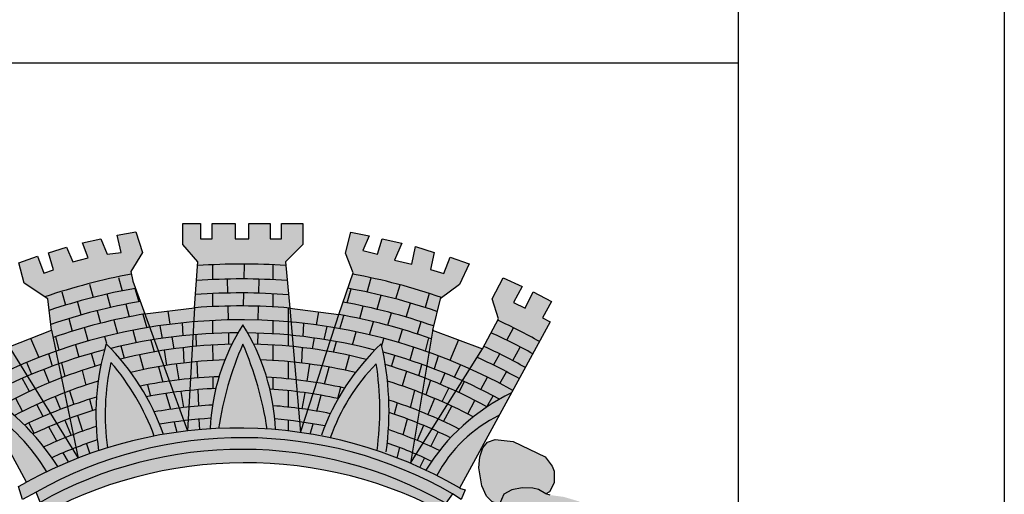
# Model space of a CAD drawing. Units: millimetres. Extents: x 1 to 150, y -31 to 21.
# Drawn here: x 147 to 150, y -24 to -22 of the extents above; entities that cross this region are included whole.
import ezdxf

# ---------------------------------------------------------------- set-up
doc = ezdxf.new("R2010")
doc.units = ezdxf.units.MM
for name, color, linetype in [('BAR-PECAS', 2, 'Continuous'), ('MOM_1', 82, 'Continuous'), ('MOM_2', 104, 'Continuous'), ('MOM_3', 50, 'Continuous'), ('MOM_4', 10, 'Continuous'), ('MOM_7', 7, 'Continuous'), ('QUADRA', 7, 'Continuous'), ('Quadras', 7, 'Continuous')]:
    doc.layers.add(name, color=color, linetype=linetype)

# ---------------------------------------------------------------- blocks, each defined once
blk = doc.blocks.new('logo_ma')
at = {"layer": 'MOM_1', "linetype": 'Continuous'}
h = blk.add_hatch(color=256, dxfattribs=at)
h.paths.add_polyline_path([(8.254, 8.205), (8.401, 8.57), (8.565, 8.815), (8.751, 8.273), (8.625, 7.887), (8.447, 7.651), (8.9, 7.652), (8.809, 7.37), (8.809, 6.958), (8.838, 6.955), (9.054, 7.165), (9.034, 7.685), (9.139, 7.945), (9.202, 8.209), (9.086, 8.747), (9.034, 8.88), (8.829, 9.057), (8.774, 9.245), (8.359, 9.368), (7.994, 9.417), (7.871, 9.455), (7.679, 9.567), (7.524, 9.602), (7.239, 9.61), (6.954, 9.56), (6.744, 9.438), (6.619, 9.156), (6.534, 8.993), (6.484, 8.76), (6.484, 8.57), (6.429, 8.223), (6.484, 7.945), (6.429, 7.735), (6.544, 7.525), (6.744, 7.215), (6.914, 7.163), (7.274, 7.434), (7.579, 7.735), (7.994, 7.65), (8.447, 7.651), (8.625, 7.887)])
h.paths.add_polyline_path([(8.751, 8.273), (8.565, 8.815), (8.401, 8.57), (8.254, 8.205), (8.625, 7.887)], flags=17)
h.paths.add_polyline_path([(8.809, 7.37), (8.9, 7.652), (8.184, 7.65), (7.949, 7.467), (7.85, 7.384), (7.78, 7.252), (8.111, 7.113), (8.304, 7.005), (8.809, 6.958)], flags=17)
h.paths.add_polyline_path([(8.304, 7.005), (8.111, 7.113), (7.765, 7.258), (7.319, 7.196), (7.054, 7.12), (6.996, 7.06), (6.954, 7.034), (6.928, 6.9), (6.778, 6.85), (6.694, 6.721), (6.639, 6.488), (6.538, 6.435), (6.474, 6.33), (6.449, 6.275), (6.379, 5.965), (6.329, 5.532), (6.379, 4.975), (6.534, 4.665), (6.849, 4.61), (7.159, 4.505), (7.524, 4.4), (7.889, 4.4), (8.099, 4.43), (8.354, 4.695), (8.499, 5.025), (9.213, 5.523), (9.354, 5.637), (9.299, 5.949), (9.094, 6.274), (8.972, 6.837), (8.838, 6.955)])
h.paths.add_polyline_path([(8.314, 5.581), (8.315, 5.582), (8.314, 5.582)], flags=16)
h.paths.add_polyline_path([(9.182, 7.127), (9.054, 7.165), (8.968, 7.081), (8.972, 6.837), (9.094, 6.274), (9.299, 5.949), (9.502, 5.543), (9.728, 5.362), (9.909, 5.295), (10.112, 5.182), (10.405, 5.092), (10.631, 4.934), (10.834, 4.956), (10.834, 5.114), (10.902, 5.272), (10.97, 5.362), (11.06, 5.678), (11.083, 6.016), (11.218, 6.197), (11.241, 6.467), (11.195, 6.603), (11.037, 6.76), (11.037, 6.851), (11.15, 6.918), (11.173, 7.008), (11.083, 7.076), (10.97, 7.189), (10.947, 7.302), (10.879, 7.369), (10.812, 7.392), (10.721, 7.46), (10.631, 7.55), (10.518, 7.595), (10.383, 7.662), (10.27, 7.775), (10.202, 7.82), (10.044, 7.89), (9.863, 7.933), (9.796, 7.933), (9.683, 7.911), (9.477, 7.89), (9.299, 7.933), (9.163, 8.044), (9.139, 7.945), (9.034, 7.685), (9.054, 7.165), (9.202, 7.12), (9.201, 7.119)])
h.paths.add_polyline_path([(7.949, 7.467), (8.184, 7.65), (7.994, 7.65), (7.579, 7.735), (7.274, 7.434), (6.914, 7.163), (7.054, 7.12), (7.319, 7.196), (7.785, 7.261), (7.85, 7.384)], flags=17)
h.paths.add_polyline_path([(9.502, 5.543), (9.299, 5.949), (9.354, 5.637), (9.213, 5.523), (8.499, 5.025), (8.354, 4.695), (8.099, 4.43), (9.223, 5.228)])
h.paths.add_polyline_path([(8.968, 7.081), (8.838, 6.955), (8.972, 6.837)], flags=17)
h.paths.add_polyline_path([(9.793, 4.455), (9.869, 4.61), (9.819, 4.87), (10.008, 4.925), (10.313, 4.87), (10.494, 4.925), (10.631, 4.934), (10.405, 5.092), (10.112, 5.182), (9.909, 5.295), (9.728, 5.362), (9.502, 5.543), (9.223, 5.228), (8.661, 4.829), (8.579, 4.367), (8.149, 3.986), (8.099, 3.698), (8.049, 3.44), (8.078, 3.464), (8.322, 3.798), (8.581, 3.996), (8.976, 4.026), (9.209, 4.084), (9.164, 3.849), (9.127, 3.604), (9.353, 3.477), (9.081, 3.245), (9.089, 3.36), (9.164, 3.849), (9.209, 4.084), (8.976, 4.026), (8.581, 3.996), (8.322, 3.798), (8.078, 3.464), (8.049, 3.44), (8.099, 3.698), (8.149, 3.986), (8.579, 4.367), (8.661, 4.829), (8.099, 4.43), (8.025, 4.419), (7.994, 4.381), (7.994, 4.084), (7.909, 3.935), (7.784, 3.71), (7.784, 3.43), (7.784, 3.307), (7.734, 3.185), (7.679, 3.085), (7.734, 3.015), (7.749, 2.89), (7.944, 2.735), (8.009, 2.675), (8.054, 2.63), (8.169, 2.58), (8.426, 2.525), (8.676, 2.253), (9.06, 2.265), (9.139, 2.3), (9.28, 2.326), (9.349, 2.257), (9.477, 2.265), (9.632, 2.32), (9.79, 2.425), (9.724, 2.778), (9.637, 3.114), (9.504, 2.764), (9.432, 2.577), (9.324, 3.035), (9.51, 3.334), (9.711, 3.696), (9.754, 3.44), (9.637, 3.114), (9.724, 2.778), (9.79, 2.425), (9.974, 2.545), (10.001, 2.58), (10.071, 2.685), (10.164, 2.79), (10.234, 2.825), (10.261, 2.89), (10.284, 2.96), (10.299, 3.001), (10.315, 3.09), (10.391, 3.31), (10.444, 3.516), (10.444, 3.725), (10.486, 3.83), (10.444, 3.882), (10.315, 3.977), (10.168, 4.115), (10.044, 4.195), (9.974, 4.226), (9.852, 4.305)])
h.paths.add_polyline_path([(9.39, 1.955), (9.444, 2.005), (9.454, 2.095), (9.495, 2.165), (9.554, 2.222), (9.588, 2.265), (9.659, 2.291), (9.711, 2.372), (9.632, 2.32), (9.477, 2.265), (9.349, 2.257), (9.28, 2.326), (9.139, 2.3), (9.06, 2.265), (8.676, 2.253), (8.426, 2.525), (8.169, 2.58), (8.054, 2.63), (8.009, 2.675), (7.944, 2.735), (7.743, 2.895), (7.679, 2.58), (7.679, 2.442), (7.262, 2.361), (7.046, 2.123), (6.849, 1.85), (6.687, 1.538), (6.616, 1.297), (6.544, 1.225), (6.493, 1.175), (6.476, 1.047), (6.499, 1.015), (6.626, 0.956), (6.536, 0.786), (6.486, 0.736), (6.415, 0.625), (6.429, 0.445), (6.435, 0.274), (6.464, 0.185), (6.694, 0.2), (6.942, -0.025), (7.244, -0.075), (7.419, -0.154), (7.499, -0.285), (7.679, -0.276), (7.957, -0.134), (8.168, 0.105), (8.365, 0.133), (8.52, 0.077), (8.675, -0.021), (8.717, 0.063), (8.745, 0.218), (8.745, 0.401), (8.886, 0.64), (8.999, 0.808), (9.196, 0.977), (9.294, 1.033), (9.347, 1.013), (9.323, 1.12), (9.294, 1.33), (9.294, 1.415), (8.71, 1.551), (8.448, 1.034), (7.861, 0.592), (7.942, 0.945), (7.994, 1.276), (7.929, 1.605), (8.304, 1.721), (8.71, 1.551), (9.294, 1.415), (9.294, 1.502), (9.294, 1.675), (9.349, 1.815)])
h.paths.add_polyline_path([(11.329, 0.184), (11.17, 0.29), (10.999, 0.495), (10.804, 0.634), (10.604, 0.752), (10.463, 0.836), (10.322, 0.907), (10.079, 0.946), (9.873, 0.965), (9.477, 0.963), (9.294, 1.033), (9.196, 0.977), (8.999, 0.808), (8.886, 0.64), (8.745, 0.401), (8.745, 0.218), (8.717, 0.063), (8.675, -0.021), (8.52, 0.077), (8.365, 0.133), (8.168, 0.105), (7.957, -0.134), (7.679, -0.276), (7.499, -0.285), (7.508, -0.335), (7.552, -0.459), (7.877, -0.676), (7.944, -0.743), (7.944, -0.743), (8.105, -0.947), (8.178, -1.12), (8.178, -1.276), (8.304, -1.402), (8.359, -1.402), (8.442, -1.402), (8.539, -1.392), (8.604, -1.392), (8.713, -1.554), (8.767, -1.641), (8.843, -1.782), (8.929, -1.92), (8.984, -2.161), (9.14, -2.245), (9.486, -2.433), (9.643, -2.527), (9.832, -2.527), (10.052, -2.59), (10.649, -2.559), (10.775, -2.527), (11.09, -2.465), (11.31, -2.245), (11.436, -1.805), (11.379, -1.379), (11.589, -1.014), (11.589, -0.911), (11.639, -0.805), (11.62, -0.7), (11.589, -0.632), (11.484, -0.519), (11.379, -0.39), (11.429, -0.276), (11.484, -0.157), (11.379, -0.075), (11.329, 0.081)])
h.paths.add_polyline_path([(10.669, -1.59), (10.675, -1.596), (10.675, -1.594)], flags=16)
h.paths.add_polyline_path([(8.105, -0.947), (7.942, -0.741), (7.877, -0.676), (7.552, -0.459), (7.508, -0.335), (7.499, -0.285), (7.379, -0.285), (7.319, -0.335), (7.281, -0.39), (7.249, -0.44), (7.054, -0.495), (6.899, -0.563), (6.833, -0.65), (6.744, -0.755), (6.694, -0.796), (6.616, -0.91), (6.456, -1.12), (6.429, -1.29), (6.379, -1.351), (6.379, -1.458), (6.329, -1.535), (6.309, -1.68), (6.255, -1.9), (6.255, -1.95), (6.224, -2.16), (6.189, -2.315), (6.189, -2.42), (6.169, -2.577), (6.454, -2.414), (6.962, -2.536), (7.186, -2.78), (7.264, -3.275), (7.481, -3.254), (7.679, -3.36), (7.803, -3.463), (8.2, -3.305), (8.287, -3.3), (8.304, -3.237), (8.359, -3.1), (8.698, -2.785), (8.829, -2.627), (8.879, -2.492), (8.958, -2.37), (9.063, -2.315), (9.178, -2.265), (9.14, -2.245), (8.984, -2.161), (8.929, -1.92), (8.843, -1.782), (8.767, -1.641), (8.713, -1.554), (8.604, -1.392), (8.539, -1.392), (8.442, -1.402), (8.359, -1.402), (8.304, -1.402), (8.178, -1.276), (8.178, -1.12)])
h.paths.add_polyline_path([(7.186, -2.78), (6.962, -2.536), (6.454, -2.414), (6.169, -2.577), (5.884, -2.862), (5.443, -3.33, -0.019533), (5.167, -3.745), (5.079, -4.102), (5.024, -4.333), (4.974, -4.529), (5.024, -4.678), (5.024, -4.885), (5.181, -4.92), (5.284, -5.077), (5.555, -5.13), (6.429, -4.61), (6.969, -4.19), (7.369, -4.085), (7.769, -4.19), (7.972, -4.41), (8.004, -3.835), (7.994, -3.699), (7.886, -3.532), (7.679, -3.36), (7.481, -3.254), (7.264, -3.275)])
h.paths.add_polyline_path([(8.71, 1.551), (8.304, 1.721), (7.929, 1.605), (7.994, 1.276), (7.942, 0.945), (7.861, 0.592), (8.448, 1.034)], flags=17)
h.paths.add_polyline_path([(9.637, 3.114), (9.754, 3.44), (9.711, 3.696), (9.51, 3.334), (9.324, 3.035), (9.432, 2.577), (9.504, 2.764)], flags=17)
h.paths.add_polyline_path([(9.353, 3.477), (9.127, 3.604), (9.089, 3.36), (9.081, 3.245)], flags=17)
at = {"layer": 'MOM_3', "linetype": 'Continuous'}
h = blk.add_hatch(color=256, dxfattribs=at)
edge = h.paths.add_edge_path()
edge.add_line((-8.509, 14.711), (-7.974, 14.983))
edge.add_line((-7.974, 14.983), (-7.759, 14.506))
edge.add_line((-7.759, 14.506), (-7.421, 14.688))
edge.add_line((-7.421, 14.688), (-7.675, 15.125))
edge.add_line((-7.675, 15.125), (-7.177, 15.348))
edge.add_line((-7.177, 15.348), (-6.901, 14.845))
edge.add_line((-6.901, 14.845), (-7.091, 14.145))
edge.add_line((-7.091, 14.145), (-6.591, 13.415))
edge.add_line((-6.591, 13.415), (-5.444, 13.869))
edge.add_line((-5.444, 13.869), (-5.546, 14.715))
edge.add_line((-5.546, 14.715), (-6.179, 15.13))
edge.add_line((-6.179, 15.13), (-6.326, 15.685))
edge.add_line((-6.326, 15.685), (-5.823, 15.86))
edge.add_line((-5.823, 15.86), (-5.651, 15.406))
edge.add_line((-5.651, 15.406), (-5.391, 15.495))
edge.add_line((-5.391, 15.495), (-5.526, 15.956))
edge.add_line((-5.526, 15.956), (-5.038, 16.101))
edge.add_line((-5.038, 16.101), (-4.871, 15.705))
edge.add_line((-4.871, 15.705), (-4.456, 15.817))
edge.add_line((-4.456, 15.817), (-4.611, 16.225))
edge.add_line((-4.611, 16.225), (-4.118, 16.33))
edge.add_line((-4.118, 16.33), (-3.944, 15.918))
edge.add_line((-3.944, 15.918), (-3.571, 15.965))
edge.add_line((-3.571, 15.965), (-3.68, 16.424))
edge.add_line((-3.68, 16.424), (-3.175, 16.518))
edge.add_line((-3.175, 16.518), (-2.996, 15.965))
edge.add_line((-2.996, 15.965), (-3.306, 15.445))
edge.add_line((-3.306, 15.445), (-3.256, 15.185))
edge.add_line((-3.256, 15.185), (-2.929, 14.303))
edge.add_line((-2.929, 14.303), (-1.591, 14.472))
edge.add_line((-1.591, 14.472), (-1.501, 15.705))
edge.add_line((-1.501, 15.705), (-1.909, 16.175))
edge.add_line((-1.909, 16.175), (-1.909, 16.745))
edge.add_line((-1.909, 16.745), (-1.431, 16.745))
edge.add_line((-1.431, 16.745), (-1.431, 16.33))
edge.add_line((-1.431, 16.33), (-1.121, 16.33))
edge.add_line((-1.121, 16.33), (-1.121, 16.745))
edge.add_line((-1.121, 16.745), (-0.496, 16.745))
edge.add_line((-0.496, 16.745), (-0.496, 16.33))
edge.add_line((-0.496, 16.33), (-0.131, 16.33))
edge.add_line((-0.131, 16.33), (-0.131, 16.745))
edge.add_line((-0.131, 16.745), (0.444, 16.745))
edge.add_line((0.444, 16.745), (0.444, 16.33))
edge.add_line((0.444, 16.33), (0.754, 16.33))
edge.add_line((0.754, 16.33), (0.754, 16.745))
edge.add_line((0.754, 16.745), (1.329, 16.745))
edge.add_line((1.329, 16.745), (1.329, 16.175))
edge.add_line((1.329, 16.175), (0.859, 15.705))
edge.add_line((0.859, 15.705), (0.978, 14.455))
edge.add_line((0.978, 14.455), (2.294, 14.289))
edge.add_line((2.294, 14.289), (2.679, 15.416))
edge.add_line((2.679, 15.416), (2.474, 15.94))
edge.add_line((2.474, 15.94), (2.619, 16.506))
edge.add_line((2.619, 16.506), (3.116, 16.414))
edge.add_line((3.116, 16.414), (2.946, 16.015))
edge.add_line((2.946, 16.015), (3.341, 15.915))
edge.add_line((3.341, 15.915), (3.46, 16.33))
edge.add_line((3.46, 16.33), (3.991, 16.217))
edge.add_line((3.991, 16.217), (3.799, 15.755))
edge.add_line((3.799, 15.755), (4.267, 15.65))
edge.add_line((4.267, 15.65), (4.359, 16.119))
edge.add_line((4.359, 16.119), (4.869, 15.965))
edge.add_line((4.869, 15.965), (4.77, 15.504))
edge.add_line((4.77, 15.504), (5.129, 15.39))
edge.add_line((5.129, 15.39), (5.292, 15.833))
edge.add_line((5.292, 15.833), (5.804, 15.652))
edge.add_line((5.804, 15.652), (5.544, 15.098))
edge.add_line((5.544, 15.098), (5.024, 14.715))
edge.add_line((5.024, 14.715), (4.819, 13.869))
edge.add_line((4.819, 13.869), (6.167, 13.361))
edge.add_line((6.167, 13.361), (6.599, 14.17))
edge.add_line((6.599, 14.17), (6.429, 14.711))
edge.add_line((6.429, 14.711), (6.721, 15.279))
edge.add_line((6.721, 15.279), (7.237, 15.042))
edge.add_line((7.237, 15.042), (7.002, 14.61))
edge.add_line((7.002, 14.61), (7.319, 14.455))
edge.add_line((7.319, 14.455), (7.53, 14.899))
edge.add_line((7.53, 14.899), (8.029, 14.639))
edge.add_line((8.029, 14.639), (7.784, 14.195))
edge.add_line((7.784, 14.195), (7.994, 14.09))
edge.add_line((7.994, 14.09), (5.544, 9.602))
edge.add_line((5.544, 9.602), (5.704, 9.56))
edge.add_line((5.704, 9.56), (5.589, 9.3))
edge.add_line((5.589, 9.3), (5.356, 9.455))
edge.add_line((5.356, 9.455), (5.179, 9.195))
edge.add_line((5.179, 9.195), (5.544, 9.011))
edge.add_line((5.544, 9.011), (5.362, 8.83))
edge.add_arc((-0.228, -1.142), 11.432, 60.7245, 119.8343)
edge.add_line((-5.915, 8.775), (-6.016, 9.066))
edge.add_line((-6.016, 9.066), (-5.756, 9.222))
edge.add_line((-5.756, 9.222), (-5.858, 9.498))
edge.add_line((-5.858, 9.498), (-6.226, 9.3))
edge.add_line((-6.226, 9.3), (-6.331, 9.647))
edge.add_line((-6.331, 9.647), (-6.121, 9.765))
edge.add_line((-6.121, 9.765), (-8.478, 14.134))
edge.add_line((-8.478, 14.134), (-8.251, 14.228))
edge.add_line((-8.251, 14.228), (-8.509, 14.711))
at = {"layer": 'MOM_4', "linetype": 'Continuous'}
h = blk.add_hatch(color=256, dxfattribs=at)
h.paths.add_polyline_path([(7.746, 2.913), (7.734, 3.015), (7.679, 3.085), (7.734, 3.185), (7.784, 3.307), (7.784, 3.43), (7.784, 3.593), (7.544, 3.675), (7.214, 3.748), (6.849, 3.767), (6.484, 3.675), (6.292, 3.588), (6.292, 1.395), (6.616, 1.297), (6.687, 1.538), (6.849, 1.85), (7.046, 2.123), (7.262, 2.361), (7.679, 2.442), (7.679, 2.58)])
h.paths.add_polyline_path([(11.274, 1.8), (11.169, 1.92), (10.935, 2.265), (10.719, 2.37), (10.382, 2.525), (10.111, 2.58), (9.974, 2.545), (9.79, 2.425), (9.711, 2.372), (9.659, 2.291), (9.588, 2.265), (9.554, 2.222), (9.495, 2.165), (9.454, 2.095), (9.444, 2.005), (9.39, 1.955), (9.349, 1.815), (9.294, 1.675), (9.294, 1.502), (9.294, 1.33), (9.323, 1.12), (9.347, 1.013), (9.477, 0.963), (9.873, 0.965), (10.079, 0.946), (10.322, 0.907), (10.463, 0.836), (10.604, 0.752), (10.815, 0.81), (11.043, 0.86), (11.378, 1.033), (11.518, 1.23), (11.518, 1.38), (11.378, 1.582)])
h.paths.add_polyline_path([(11.841, 3.1), (11.849, 3.309), (11.849, 3.515), (11.744, 3.83), (11.589, 4.082), (11.484, 4.255), (11.29, 4.455), (11.119, 4.569), (11.014, 4.648), (10.785, 4.715), (10.544, 4.715), (10.329, 4.61), (10.179, 4.505), (10.005, 4.35), (9.974, 4.226), (10.044, 4.195), (10.168, 4.115), (10.315, 3.977), (10.444, 3.882), (10.486, 3.83), (10.444, 3.725), (10.444, 3.516), (10.391, 3.31), (10.315, 3.09), (10.299, 3.001), (10.323, 2.984), (10.441, 2.945), (10.546, 2.89), (10.649, 2.858), (10.791, 2.84), (11.053, 2.84), (11.344, 2.89), (11.703, 2.995)])
h.paths.add_polyline_path([(9.609, -3.845), (9.545, -3.67), (9.454, -3.565), (9.259, -3.46), (8.879, -3.305), (8.569, -3.282), (8.2, -3.305), (7.803, -3.463), (7.886, -3.532), (7.994, -3.699), (8.004, -3.835), (7.972, -4.41), (8.06, -4.505), (8.304, -4.618), (8.719, -4.66), (9.068, -4.693), (9.104, -4.66), (9.314, -4.45), (9.473, -4.14)])
h.paths.add_polyline_path([(10.754, 8.5), (10.649, 8.717), (10.354, 8.985), (10.009, 9.195), (9.609, 9.218), (9.349, 9.04), (9.075, 8.775), (9.086, 8.747), (9.202, 8.209), (9.163, 8.044), (9.299, 7.933), (9.477, 7.89), (9.683, 7.911), (9.796, 7.933), (9.863, 7.933), (10.044, 7.89), (10.202, 7.82), (10.27, 7.775), (10.383, 7.662), (10.518, 7.595), (10.631, 7.55), (10.721, 7.46), (10.766, 7.426), (10.83, 7.685), (10.804, 8.15), (10.754, 8.325)])
h.paths.add_polyline_path([(8.099, 10.063), (8.044, 10.194), (7.854, 10.445), (6.993, 10.859), (6.508, 10.917), (6.298, 10.841), (6.177, 10.694), (6.092, 10.445), (6.069, 10.15), (6.15, 9.665), (6.274, 9.385), (6.42, 9.245), (6.619, 9.156), (6.744, 9.438), (6.954, 9.56), (7.239, 9.61), (7.524, 9.602), (7.679, 9.567), (7.871, 9.455), (7.976, 9.505), (8.099, 9.749)])
at = {"layer": 'MOM_7', "linetype": 'Continuous'}
h = blk.add_hatch(color=256, dxfattribs=at)
h.paths.add_polyline_path([(-0.291, 13.49, 0.067129), (-0.945, 11.214, -0.027693), (0.365, 11.199, 0.064398)])
h.paths.add_polyline_path([(3.303, 12.962, 0.108946), (2.066, 10.961, -0.027604), (3.325, 10.616, 0.073715)])
h.paths.add_polyline_path([(6.62, 11.573, 0.157961), (4.933, 9.943, -0.014774), (5.547, 9.608)])
h.paths.add_polyline_path([(-3.844, 12.996, 0.090911), (-3.935, 10.693, -0.027421), (-2.677, 11.01, 0.090891)])
h.paths.add_polyline_path([(-7.177, 11.723), (-6.404, 10.29), (-6.315, 10.13), (-6.317, 10.127), (-6.121, 9.765, -0.013011), (-5.574, 10.047, 0.111589)])
at = {"layer": 'MOM_2', "linetype": 'Continuous'}
blk.add_lwpolyline([(7.994, 9.417), (7.871, 9.455), (7.871, 9.455), (7.679, 9.567), (7.524, 9.602), (7.239, 9.61), (6.954, 9.56), (6.744, 9.438), (6.619, 9.156)], dxfattribs=at)
at = {"layer": 'MOM_7', "linetype": 'Continuous'}
for p, q in [((-1.098, 15.229), (-1.099, 15.631)), ((-0.258, 15.65), (-0.265, 15.248)), ((0.518, 15.629), (0.518, 15.226)), ((-3.64, 15.287), (-3.543, 14.926)), ((-0.699, 14.867), (-0.708, 15.243)), ((0.143, 14.862), (0.152, 15.241)), ((3.059, 14.892), (3.166, 15.278)), ((-5.165, 14.901), (-5.072, 14.539)), ((-4.426, 15.108), (-4.323, 14.748)), ((-3.202, 14.991), (-3.092, 14.632)), ((-0.272, 14.87), (-0.279, 14.519)), ((2.522, 14.602), (2.628, 14.978)), ((3.833, 14.707), (3.949, 15.088)), ((4.728, 14.857), (4.618, 14.479)), ((-4.647, 14.276), (-4.748, 14.648)), ((-3.958, 14.85), (-3.857, 14.478)), ((-1.097, 14.502), (-1.097, 14.853)), ((0.518, 14.845), (0.518, 14.494)), ((3.325, 14.43), (3.434, 14.808)), ((4.112, 14.218), (4.226, 14.598)), ((-4.219, 14.391), (-4.122, 14.052)), ((-3.446, 14.566), (-3.354, 14.225)), ((-2.946, 14.35), (-1.783, 11.148)), ((-2.249, 14.025), (-2.307, 14.382)), ((-1.591, 14.472), (-1.783, 11.148)), ((-0.681, 14.142), (-0.69, 14.516)), ((0.127, 14.138), (0.136, 14.511)), ((0.938, 13.434), (0.938, 14.455)), ((0.978, 14.455), (1.263, 11.105)), ((1.263, 11.105), (2.319, 14.367)), ((1.749, 14.358), (1.689, 14.007)), ((2.862, 14.178), (2.955, 14.515)), ((3.617, 13.997), (3.718, 14.329)), ((-4.979, 14.178), (-4.891, 13.837)), ((-3.764, 14.138), (-3.666, 13.775)), ((-2.988, 14.293), (-2.877, 13.931)), ((-1.924, 14.062), (-1.909, 13.714)), ((-1.095, 13.777), (-1.096, 14.127)), ((0.518, 14.12), (0.518, 13.767)), ((2.327, 13.906), (2.428, 14.265)), ((3.125, 13.74), (3.228, 14.095)), ((4.507, 14.095), (4.41, 13.761)), ((-5.444, 13.869), (-4.724, 10.417)), ((-4.457, 13.574), (-4.555, 13.936)), ((-3.255, 13.862), (-3.165, 13.526)), ((-2.526, 13.987), (-2.467, 13.644)), ((1.337, 13.693), (1.357, 14.049)), ((1.905, 13.614), (1.979, 13.965)), ((2.668, 13.473), (2.764, 13.821)), ((3.907, 13.533), (4.012, 13.885)), ((4.838, 13.948), (4.223, 10.275)), ((6.825, 13.592), (7.004, 13.929)), ((-6.008, 13.652), (-5.789, 13.128)), ((-5.334, 13.693), (-5.25, 13.325)), ((-4.018, 13.691), (-3.967, 13.514)), ((-2.774, 13.596), (-2.677, 13.278)), ((-2.142, 13.363), (-2.193, 13.681)), ((-1.538, 13.432), (-1.549, 13.747)), ((-0.664, 13.484), (-0.672, 13.791)), ((0.113, 13.484), (0.119, 13.786)), ((1.629, 13.655), (1.579, 13.361)), ((2.148, 13.27), (2.229, 13.559)), ((3.451, 13.448), (3.51, 13.643)), ((4.628, 13.301), (4.722, 13.656)), ((5.517, 13.606), (5.291, 13.051)), ((-6.591, 13.415), (-4.724, 10.417)), ((-4.798, 13.473), (-4.711, 13.136)), ((-3.575, 13.44), (-3.484, 13.108)), ((-2.413, 13.323), (-2.344, 12.917)), ((-1.895, 13.394), (-1.878, 12.982)), ((-1.094, 13.053), (-1.095, 13.466)), ((0.518, 13.466), (0.518, 13.052)), ((1.297, 12.981), (1.32, 13.394)), ((4.308, 13.409), (4.206, 13.055)), ((4.223, 10.275), (6.167, 13.361)), ((6.981, 13.045), (7.185, 13.411)), ((-6.124, 13.001), (-5.989, 12.677)), ((-5.528, 13.236), (-5.425, 12.899)), ((-4.273, 12.892), (-4.367, 13.238)), ((-3.077, 13.2), (-2.97, 12.804)), ((-1.505, 12.577), (-1.522, 13.02)), ((0.938, 12.55), (0.938, 13.019)), ((2.478, 12.783), (2.588, 13.182)), ((3.713, 12.887), (3.802, 13.182)), ((4.974, 13.165), (4.864, 12.82)), ((6.468, 12.922), (6.63, 13.225)), ((-5.656, 12.806), (-5.506, 12.448)), ((-5.173, 12.984), (-5.09, 12.613)), ((-4.62, 12.781), (-4.518, 12.385)), ((-2.565, 12.881), (-2.448, 12.465)), ((-2.006, 12.526), (-2.076, 12.956)), ((1.51, 12.953), (1.43, 12.49)), ((1.908, 12.413), (2.036, 12.87)), ((4.119, 12.756), (4.004, 12.36)), ((4.452, 12.636), (4.533, 12.943)), ((5.409, 12.597), (5.577, 12.932)), ((6.638, 12.429), (6.814, 12.745)), ((-6.039, 12.213), (-6.234, 12.568)), ((-1.093, 12.288), (-1.093, 12.604)), ((0.518, 12.587), (0.518, 12.271)), ((4.767, 12.515), (4.642, 12.123)), ((5.151, 12.706), (5.029, 12.406)), ((5.527, 12.183), (5.679, 12.477)), ((6.121, 12.267), (6.298, 12.601)), ((-4.964, 12.226), (-4.846, 11.86)), ((-2.859, 12.395), (-2.777, 12.09)), ((-1.884, 11.778), (-1.955, 12.215)), ((-1.477, 11.82), (-1.493, 12.261)), ((0.938, 11.789), (0.938, 12.234)), ((2.268, 12.022), (2.352, 12.326)), ((4.224, 11.777), (4.346, 12.237)), ((5.079, 11.938), (5.263, 12.305)), ((-6.413, 12.031), (-6.225, 11.675)), ((-5.351, 12.074), (-5.206, 11.727)), ((-4.42, 12.003), (-4.342, 11.698)), ((-2.362, 12.16), (-2.242, 11.731)), ((1.377, 12.179), (1.303, 11.745)), ((1.702, 11.681), (1.822, 12.109)), ((4.875, 12.026), (4.697, 11.589)), ((5.77, 11.607), (5.962, 11.968)), ((6.285, 11.795), (6.452, 12.096)), ((-5.667, 11.538), (-5.843, 11.858)), ((3.871, 11.903), (3.784, 11.601)), ((5.12, 11.402), (5.338, 11.82)), ((-5.085, 11.436), (-4.915, 11.028)), ((-4.749, 11.56), (-4.613, 11.14)), ((-1.453, 11.181), (-1.464, 11.466)), ((0.938, 11.147), (0.938, 11.434)), ((4.028, 11.042), (4.142, 11.471)), ((-6.059, 11.361), (-5.911, 11.083)), ((-5.3, 10.872), (-5.514, 11.261)), ((-2.145, 11.388), (-2.068, 11.111)), ((1.528, 11.063), (1.606, 11.339)), ((4.578, 11.297), (4.411, 10.888)), ((1.263, 11.105), (1.263, 11.105)), ((4.771, 10.73), (4.975, 11.122)), ((-4.504, 10.804), (-4.416, 10.532)), ((3.864, 10.421), (3.937, 10.698)), ((-4.991, 10.31), (-5.129, 10.561)), ((4.476, 10.163), (4.608, 10.416))]:
    blk.add_line(p, q, dxfattribs=at)
for points in [[(-6.591, 13.415), (-5.444, 13.869), (-5.546, 14.715), (-6.179, 15.13), (-6.326, 15.685), (-5.823, 15.86), (-5.651, 15.406), (-5.391, 15.495), (-5.526, 15.956), (-5.038, 16.101), (-4.871, 15.705), (-4.456, 15.817), (-4.611, 16.225), (-4.118, 16.33), (-3.944, 15.918), (-3.571, 15.965), (-3.68, 16.424), (-3.175, 16.518), (-2.996, 15.965), (-3.306, 15.445), (-3.256, 15.185), (-2.929, 14.303), (-1.591, 14.472), (-1.501, 15.705), (-1.909, 16.175), (-1.909, 16.745), (-1.431, 16.745), (-1.431, 16.33), (-1.121, 16.33), (-1.121, 16.745), (-0.496, 16.745), (-0.496, 16.33), (-0.131, 16.33), (-0.131, 16.745), (0.444, 16.745), (0.444, 16.33), (0.754, 16.33), (0.754, 16.745), (1.329, 16.745), (1.329, 16.175), (0.859, 15.705), (0.978, 14.455), (0.978, 14.455), (2.294, 14.289), (2.679, 15.416), (2.474, 15.94), (2.619, 16.506), (3.116, 16.414), (2.946, 16.015), (3.341, 15.915), (3.46, 16.33), (3.991, 16.217), (3.799, 15.755), (4.267, 15.65), (4.359, 16.119), (4.869, 15.965), (4.77, 15.504), (5.129, 15.39), (5.292, 15.833), (5.804, 15.652), (5.544, 15.098), (5.024, 14.715), (4.819, 13.869), (6.167, 13.361), (6.599, 14.17), (6.429, 14.711), (6.721, 15.279), (7.237, 15.042), (7.002, 14.61), (7.319, 14.455), (7.53, 14.899), (8.029, 14.639), (7.784, 14.195), (7.994, 14.09), (5.544, 9.602), (5.704, 9.56), (5.589, 9.3), (5.356, 9.455), (5.179, 9.195)], [(-5.756, 9.222), (-5.858, 9.498), (-6.226, 9.3), (-6.331, 9.647), (-6.121, 9.765), (-8.478, 14.134)], [(6.619, 9.156), (6.42, 9.245), (6.274, 9.385), (6.15, 9.665), (6.069, 10.15), (6.092, 10.445), (6.177, 10.694), (6.298, 10.841), (6.508, 10.917), (6.993, 10.859), (7.854, 10.445), (8.044, 10.194), (8.099, 10.063), (8.099, 9.749), (7.976, 9.505), (7.871, 9.455)]]:
    blk.add_lwpolyline(points, dxfattribs=at)
blk.add_lwpolyline([(5.362, 8.83, 0.26379), (-5.915, 8.775)], format="xyb", dxfattribs=at)
for centre, radius, start, end in [((-0.307, -0.74), 16.39, 85.8887, 94.2041), ((-0.307, -0.74), 16.39, 100.4963, 108.9205), ((-0.324, -1.015), 16.263, 85.6596, 94.2816), ((-0.307, -0.74), 16.39, 70.8692, 79.5498), ((-0.324, -1.015), 16.263, 100.1342, 108.5904), ((-0.368, -0.838), 15.708, 85.2096, 94.3723), ((-0.324, -1.015), 16.263, 71.1116, 79.8779), ((-0.368, -0.838), 15.708, 99.8438, 108.927), ((-0.368, -0.838), 15.708, 70.6152, 79.8259), ((-0.36, -0.87), 15.389, 85.0134, 94.535), ((-0.346, -0.925), 15.07, 60.8907, 118.3736), ((-0.36, -0.87), 15.389, 99.6108, 109.1256), ((-0.36, -0.87), 15.389, 70.4672, 80.0714), ((-0.307, -0.74), 16.39, 60.7411, 65.155), ((4.424, 10.991), 5.596, 147.3584, 177.8345), ((-5.233, 10.924), 5.829, 2.542, 31.9663), ((-0.379, -0.795), 14.589, 90.1618, 103.7631), ((-0.379, -0.795), 14.589, 75.5191, 89.1397), ((-0.324, -1.015), 16.263, 61.1473, 65.5787), ((-0.379, -0.795), 14.589, 104.4502, 117.716), ((2.39, 11.597), 6.64, 163.3371, 188.5036), ((-8.679, 8.819), 6.64, 19.676, 44.8424), ((-0.288, -0.1), 13.59, 91.255, 104.0605), ((7.819, 9.927), 8.857, 156.2805, 171.6423), ((-8.818, 9.81), 9.288, 8.6015, 23.34), ((-0.288, -0.1), 13.59, 75.8538, 88.7805), ((7.779, 8.892), 6.327, 133.2963, 160.1788), ((-4.347, 11.682), 7.995, 352.1094, 13.1215), ((-0.379, -0.795), 14.589, 61.3139, 74.6285), ((-0.368, -0.838), 15.708, 60.6887, 65.2554), ((-0.294, -0.168), 13.244, 92.0704, 103.1719), ((-0.294, -0.168), 13.244, 76.7407, 87.9196), ((-0.36, -0.87), 15.389, 60.758, 65.4954), ((-0.288, -0.1), 13.59, 106.348, 118.5218), ((2.39, 11.597), 6.389, 167.3546, 188.1327), ((-8.679, 8.819), 6.389, 20.0514, 40.8249), ((7.221, 9.155), 5.463, 135.8299, 160.7005), ((-4.598, 11.715), 7.999, 352.1, 8.9636), ((-0.288, -0.1), 13.59, 61.0782, 73.6), ((-0.294, -0.168), 13.244, 107.1042, 117.6658), ((-0.425, -0.607), 13.228, 92.1986, 101.4873), ((-0.425, -0.607), 13.228, 77.4439, 86.6412), ((-0.294, -0.168), 13.244, 62.0238, 72.8666), ((-10.779, 6.709), 6.508, 32.2839, 59.8206), ((-0.425, -0.607), 12.913, 92.6353, 100.9984), ((-0.425, -0.607), 12.913, 77.9141, 86.1752), ((-0.425, -0.607), 13.228, 106.7324, 115.7551), ((-0.425, -0.607), 13.228, 63.1967, 72.0891), ((9.323, 7.229), 5.484, 115.6748, 148.6077), ((-10.083, 7.337), 5.261, 31.0073, 56.4763), ((-0.425, -0.607), 12.913, 107.2224, 115.3076), ((-0.425, -0.607), 12.471, 93.1325, 100.4034), ((-0.425, -0.607), 12.471, 78.4761, 85.6307), ((-0.425, -0.607), 12.118, 93.4293, 100.0067), ((-0.425, -0.607), 12.118, 78.8406, 85.2902), ((-0.425, -0.607), 12.913, 63.6472, 71.6113), ((8.292, 8.155), 3.805, 116.0731, 151.9784), ((-0.425, -0.607), 11.833, 59.705, 118.7725), ((-0.425, -0.607), 12.471, 107.8188, 114.7741), ((-0.425, -0.607), 12.471, 64.1606, 71.0099), ((-0.289, -0.343), 11.308, 60.0493, 119.5053), ((-0.425, -0.607), 12.118, 108.2166, 114.4299), ((-0.312, -0.437), 11.087, 60.3135, 119.4061), ((-0.425, -0.607), 12.118, 64.4682, 70.5894)]:
    blk.add_arc(centre, radius, start, end, dxfattribs=at)
blk = doc.blocks.new('A$C1BA127D6')
blk.add_blockref('logo_ma', (15.551, -22.966))

msp = doc.modelspace()

# ---------------------------------------------------------------- linework, layer by layer
at = {"layer": 'QUADRA'}
msp.add_line((148.8818, -22.4051), (131.6818, -22.4068), dxfattribs=at)
at = {"layer": 'Quadras', "color": 7, "lineweight": -3}
msp.add_line((149.6818, 21.354), (149.6818, -31.3998), dxfattribs=at)
at = {"layer": 'Quadras', "color": 1, "lineweight": -3}
msp.add_line((148.8818, -30.5998), (148.8818, 20.5524), dxfattribs=at)

# ---------------------------------------------------------------- block references
at = {"layer": 'BAR-PECAS', "linetype": 'Continuous', "xscale": 0.1116944067035377, "yscale": 0.1116944067035377, "zscale": 0.1116944067035377}
msp.add_blockref('A$C1BA127D6', (145.6855, -22.1934), dxfattribs=at)

doc.saveas('drawing.dxf')
